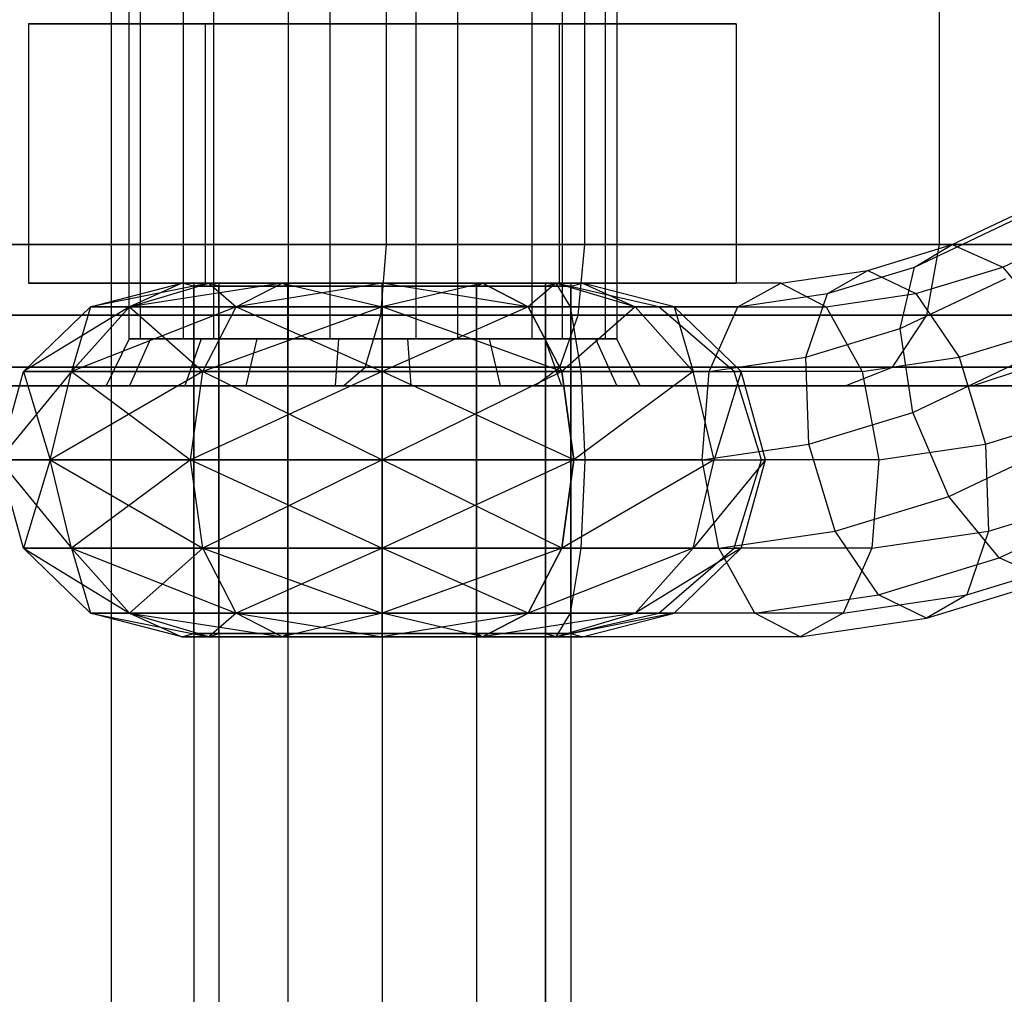
# Model space of a CAD drawing. Extents: x -1550 to 4550, y -2050 to 2050.
# Drawn here: x 98 to 119, y 479 to 500 of the extents above; entities that cross this region are included whole.
import ezdxf

# ---------------------------------------------------------------- set-up
doc = ezdxf.new("R2010")
doc.units = 0

msp = doc.modelspace()

# ---------------------------------------------------------------- linework, layer by layer
at = {"color": 0}
for p, q in [((100, -800, -300), (100, 800, -300)), ((101.986564, 499.680727, 1147.252379), (98.233788, 499.680727, 1153.752379)), ((98.233788, 499.680727, 1153.752379), (98.233788, 494.180727, 1153.752379)), ((98.233788, 499.680727, 1153.752379), (101.986564, 499.680727, 1160.252379)), ((109.492118, 499.680727, 1147.252379), (101.986564, 499.680727, 1147.252379)), ((101.986564, 499.680727, 1147.252379), (101.986564, 494.180727, 1147.252379)), ((101.986564, 499.680727, 1160.252379), (101.986564, 494.180727, 1160.252379)), ((101.986564, 499.680727, 1160.252379), (109.492118, 499.680727, 1160.252379)), ((109.492118, 499.680727, 1160.252379), (109.492118, 494.180727, 1160.252379)), ((109.492118, 499.680727, 1160.252379), (113.244895, 499.680727, 1153.752379)), ((113.244895, 499.680727, 1153.752379), (109.492118, 499.680727, 1147.252379)), ((109.492118, 499.680727, 1147.252379), (109.492118, 494.180727, 1147.252379)), ((113.244895, 499.680727, 1153.752379), (113.244895, 494.180727, 1153.752379)), ((117.828403, 495.000329, 1146.772756), (120.199439, 496.126313, 1145.403837)), ((117.029899, 494.523102, 1145.068709), (119.365816, 495.632409, 1143.720066)), ((118.904899, 494.523102, 1148.316304), (121.240816, 495.632409, 1146.967662)), ((116.037426, 494.453099, 1147.806776), (117.828403, 495.000329, 1146.772756)), ((117.029899, 494.523102, 1145.068709), (117.828403, 495.000329, 1146.772756)), ((117.828403, 495.000329, 1146.772756), (118.904899, 494.523102, 1148.316304)), ((114.192795, 494.180727, 1148.871775), (116.037426, 494.453099, 1147.806776)), ((115.183532, 493.958949, 1146.134709), (117.029899, 494.523102, 1145.068709)), ((115.183532, 493.958949, 1146.134709), (116.037426, 494.453099, 1147.806776)), ((116.037426, 494.453099, 1147.806776), (117.058532, 493.958949, 1149.382304)), ((116.723346, 493.219296, 1143.660761), (117.029899, 494.523102, 1145.068709)), ((117.058532, 493.958949, 1149.382304), (118.904899, 494.523102, 1148.316304)), ((118.904899, 494.523102, 1148.316304), (119.970941, 493.219296, 1149.285761)), ((101.986564, 494.180727, 1147.252379), (98.233788, 494.180727, 1153.752379)), ((98.233788, 494.180727, 1153.752379), (101.986564, 494.180727, 1160.252379)), ((99.548198, 493.678322, 1153.752379), (101.489341, 494.180727, 1153.752379)), ((102.058733, 494.180727, 1155.877379), (99.548198, 493.678322, 1153.752379)), ((100.377654, 493.678322, 1150.656807), (102.058733, 494.180727, 1151.627379)), ((101.489341, 494.180727, 1153.752379), (100.377654, 493.678322, 1150.656807)), ((100.377654, 493.678322, 1156.84795), (102.058733, 494.180727, 1155.877379)), ((103.614341, 494.180727, 1157.432987), (100.377654, 493.678322, 1156.84795)), ((101.739341, 494.116022, 1153.752379), (101.489341, 494.180727, 1153.752379)), ((101.489341, 494.180727, 1153.752379), (102.058733, 494.180727, 1151.627379)), ((102.058733, 494.180727, 1155.877379), (101.489341, 494.180727, 1153.752379)), ((102.27524, 494.180727, 1151.752379), (101.739341, 494.180727, 1153.752379)), ((101.739341, 494.180727, 1153.752379), (101.739341, 453.680727, 1153.752379)), ((101.739341, 494.180727, 1153.752379), (102.27524, 494.180727, 1155.752379)), ((109.492118, 494.180727, 1147.252379), (101.986564, 494.180727, 1147.252379)), ((101.986564, 494.180727, 1160.252379), (109.492118, 494.180727, 1160.252379)), ((102.27524, 494.116022, 1151.752379), (102.058733, 494.180727, 1151.627379)), ((102.058733, 494.180727, 1151.627379), (103.614341, 494.180727, 1150.071771)), ((102.27524, 494.116022, 1155.752379), (102.058733, 494.180727, 1155.877379)), ((103.614341, 494.180727, 1157.432987), (102.058733, 494.180727, 1155.877379)), ((102.058733, 494.180727, 1151.627379), (102.64377, 493.678322, 1148.390692)), ((103.739341, 494.180727, 1150.288277), (102.27524, 494.180727, 1151.752379)), ((102.27524, 494.180727, 1151.752379), (102.27524, 453.680727, 1151.752379)), ((102.27524, 494.180727, 1155.752379), (102.27524, 453.680727, 1155.752379)), ((102.27524, 494.180727, 1155.752379), (103.739341, 494.180727, 1157.21648)), ((102.64377, 493.678322, 1148.390692), (103.614341, 494.180727, 1150.071771)), ((102.64377, 493.678322, 1159.114066), (103.614341, 494.180727, 1157.432987)), ((105.739341, 494.180727, 1158.002379), (102.64377, 493.678322, 1159.114066)), ((103.739341, 494.116022, 1150.288277), (103.614341, 494.180727, 1150.071771)), ((103.614341, 494.180727, 1150.071771), (105.739341, 494.180727, 1149.502379)), ((103.739341, 494.116022, 1157.21648), (103.614341, 494.180727, 1157.432987)), ((105.739341, 494.180727, 1158.002379), (103.614341, 494.180727, 1157.432987)), ((103.614341, 494.180727, 1150.071771), (105.739341, 493.678322, 1147.561236)), ((105.739341, 494.180727, 1149.752379), (103.739341, 494.180727, 1150.288277)), ((103.739341, 494.180727, 1150.288277), (103.739341, 453.680727, 1150.288277)), ((103.739341, 494.180727, 1157.21648), (103.739341, 453.680727, 1157.21648)), ((103.739341, 494.180727, 1157.21648), (105.739341, 494.180727, 1157.752379)), ((107.739341, 494.180727, 1150.288277), (105.739341, 494.180727, 1149.752379)), ((105.739341, 494.180727, 1149.752379), (105.739341, 453.680727, 1149.752379)), ((105.739341, 494.180727, 1157.752379), (105.739341, 453.680727, 1157.752379)), ((105.739341, 494.180727, 1157.752379), (107.739341, 494.180727, 1157.21648)), ((105.739341, 494.180727, 1149.502379), (105.739341, 494.116022, 1149.752379)), ((105.739341, 494.116022, 1157.752379), (105.739341, 494.180727, 1158.002379)), ((107.864341, 494.180727, 1157.432987), (105.739341, 494.180727, 1158.002379)), ((105.739341, 494.180727, 1149.502379), (107.864341, 494.180727, 1150.071771)), ((105.739341, 493.678322, 1159.943521), (105.739341, 494.180727, 1158.002379)), ((107.864341, 494.180727, 1157.432987), (105.739341, 493.678322, 1159.943521)), ((105.739341, 493.678322, 1147.561236), (105.739341, 494.180727, 1149.502379)), ((108.834913, 493.678322, 1148.390692), (105.739341, 494.180727, 1149.502379)), ((109.203443, 494.180727, 1151.752379), (107.739341, 494.180727, 1150.288277)), ((107.739341, 494.180727, 1150.288277), (107.739341, 453.680727, 1150.288277)), ((107.739341, 494.180727, 1157.21648), (107.739341, 453.680727, 1157.21648)), ((107.739341, 494.180727, 1157.21648), (109.203443, 494.180727, 1155.752379)), ((107.739341, 494.116022, 1150.288277), (107.864341, 494.180727, 1150.071771)), ((107.739341, 494.116022, 1157.21648), (107.864341, 494.180727, 1157.432987)), ((107.864341, 494.180727, 1150.071771), (109.419949, 494.180727, 1151.627379)), ((109.419949, 494.180727, 1155.877379), (107.864341, 494.180727, 1157.432987)), ((107.864341, 494.180727, 1150.071771), (108.834913, 493.678322, 1148.390692)), ((108.834913, 493.678322, 1159.114066), (107.864341, 494.180727, 1157.432987)), ((109.419949, 494.180727, 1155.877379), (108.834913, 493.678322, 1159.114066)), ((109.203443, 453.680727, 1151.752379), (109.203443, 494.180727, 1151.752379)), ((109.203443, 494.180727, 1155.752379), (109.203443, 453.680727, 1155.752379)), ((109.203443, 494.180727, 1155.752379), (109.739341, 494.180727, 1153.752379)), ((109.739341, 494.180727, 1153.752379), (109.203443, 494.180727, 1151.752379)), ((109.203443, 494.116022, 1151.752379), (109.419949, 494.180727, 1151.627379)), ((109.203443, 494.116022, 1155.752379), (109.419949, 494.180727, 1155.877379)), ((109.419949, 494.180727, 1151.627379), (109.989341, 494.180727, 1153.752379)), ((109.989341, 494.180727, 1153.752379), (109.419949, 494.180727, 1155.877379)), ((114.192795, 494.180727, 1148.871775), (109.419949, 494.180727, 1151.627379)), ((109.419949, 494.180727, 1151.627379), (109.583831, 493.913824, 1150.382571)), ((111.603433, 493.678322, 1152.531807), (109.419949, 494.180727, 1151.627379)), ((111.101028, 493.678322, 1156.84795), (109.419949, 494.180727, 1155.877379)), ((109.492118, 494.180727, 1160.252379), (113.244895, 494.180727, 1153.752379)), ((113.244895, 494.180727, 1153.752379), (109.492118, 494.180727, 1147.252379)), ((109.739341, 494.180727, 1153.752379), (109.739341, 453.680727, 1153.752379)), ((109.739341, 494.116022, 1153.752379), (109.989341, 494.180727, 1153.752379)), ((111.930484, 493.678322, 1153.752379), (109.989341, 494.180727, 1153.752379)), ((109.989341, 494.180727, 1153.752379), (111.101028, 493.678322, 1156.84795)), ((113.283001, 493.678322, 1147.231981), (114.192795, 494.180727, 1148.871775)), ((114.192795, 494.180727, 1148.871775), (115.158001, 493.678322, 1150.479577)), ((116.723346, 493.219296, 1143.660761), (118.963315, 494.283038, 1142.367514)), ((102.235401, 494.116022, 1151.901058), (101.739341, 494.116022, 1153.752379)), ((101.739341, 494.116022, 1153.752379), (101.77918, 494.116022, 1153.901058)), ((101.739341, 486.745431, 1153.752379), (101.739341, 494.116022, 1153.752379)), ((101.77918, 494.116022, 1153.901058), (102.27524, 494.116022, 1155.752379)), ((102.27524, 494.116022, 1151.752379), (102.235401, 494.116022, 1151.901058)), ((103.630501, 494.116022, 1150.397118), (102.27524, 494.116022, 1151.752379)), ((102.27524, 494.116022, 1155.752379), (102.38408, 494.116022, 1155.861219)), ((102.27524, 486.745431, 1151.752379), (102.27524, 494.116022, 1151.752379)), ((102.27524, 486.745431, 1155.752379), (102.27524, 494.116022, 1155.752379)), ((102.38408, 494.116022, 1155.861219), (103.739341, 494.116022, 1157.21648)), ((103.739341, 494.116022, 1150.288277), (103.630501, 494.116022, 1150.397118)), ((105.590662, 494.116022, 1149.792217), (103.739341, 494.116022, 1150.288277)), ((103.739341, 494.116022, 1157.21648), (103.88802, 494.116022, 1157.256319)), ((103.739341, 486.745431, 1150.288277), (103.739341, 494.116022, 1150.288277)), ((103.739341, 486.745431, 1157.21648), (103.739341, 494.116022, 1157.21648)), ((103.88802, 494.116022, 1157.256319), (105.739341, 494.116022, 1157.752379)), ((105.739341, 494.116022, 1149.752379), (105.590662, 494.116022, 1149.792217)), ((105.739341, 494.116022, 1157.752379), (105.88802, 494.116022, 1157.71254)), ((107.590662, 494.116022, 1150.248439), (105.739341, 494.116022, 1149.752379)), ((105.739341, 486.745431, 1149.752379), (105.739341, 494.116022, 1149.752379)), ((105.739341, 486.745431, 1157.752379), (105.739341, 494.116022, 1157.752379)), ((105.88802, 494.116022, 1157.71254), (107.739341, 494.116022, 1157.21648)), ((107.739341, 494.116022, 1150.288277), (107.590662, 494.116022, 1150.248439)), ((109.203443, 494.116022, 1151.752379), (107.739341, 494.116022, 1150.288277)), ((107.739341, 494.116022, 1157.21648), (107.848182, 494.116022, 1157.10764)), ((107.739341, 486.745431, 1150.288277), (107.739341, 494.116022, 1150.288277)), ((107.739341, 486.745431, 1157.21648), (107.739341, 494.116022, 1157.21648)), ((107.848182, 494.116022, 1157.10764), (109.203443, 494.116022, 1155.752379)), ((109.699503, 494.116022, 1153.6037), (109.203443, 494.116022, 1151.752379)), ((109.203443, 494.116022, 1155.752379), (109.243281, 494.116022, 1155.6037)), ((109.203443, 494.116022, 1151.752379), (109.203443, 486.745431, 1151.752379)), ((109.203443, 486.745431, 1155.752379), (109.203443, 494.116022, 1155.752379)), ((109.243281, 494.116022, 1155.6037), (109.739341, 494.116022, 1153.752379)), ((109.739341, 494.116022, 1153.752379), (109.699503, 494.116022, 1153.6037)), ((109.739341, 486.745431, 1153.752379), (109.739341, 494.116022, 1153.752379)), ((113.283001, 493.678322, 1147.231981), (115.183532, 493.958949, 1146.134709)), ((114.725649, 492.608904, 1144.814132), (115.183532, 493.958949, 1146.134709)), ((115.158001, 493.678322, 1150.479577), (117.058532, 493.958949, 1149.382304)), ((117.058532, 493.958949, 1149.382304), (117.973244, 492.608904, 1150.439132)), ((109.583831, 493.913824, 1150.382571), (109.728433, 493.678322, 1149.284212)), ((98.127183, 492.305727, 1153.752379), (99.548198, 493.678322, 1153.752379)), ((100.377654, 493.678322, 1156.84795), (98.127183, 492.305727, 1153.752379)), ((99.147019, 492.305727, 1149.9463), (100.377654, 493.678322, 1150.656807)), ((99.548198, 493.678322, 1153.752379), (99.147019, 492.305727, 1149.9463)), ((99.147019, 492.305727, 1157.558458), (100.377654, 493.678322, 1156.84795)), ((102.64377, 493.678322, 1159.114066), (99.147019, 492.305727, 1157.558458)), ((100.377654, 493.678322, 1150.656807), (99.548198, 493.678322, 1153.752379)), ((99.548198, 493.678322, 1153.752379), (100.377654, 493.678322, 1156.84795)), ((100.377654, 493.678322, 1150.656807), (101.933262, 492.305727, 1147.160056)), ((102.64377, 493.678322, 1148.390692), (100.377654, 493.678322, 1150.656807)), ((100.377654, 493.678322, 1156.84795), (102.64377, 493.678322, 1159.114066)), ((101.933262, 492.305727, 1147.160056), (102.64377, 493.678322, 1148.390692)), ((101.933262, 492.305727, 1160.344701), (102.64377, 493.678322, 1159.114066)), ((105.739341, 493.678322, 1159.943521), (101.933262, 492.305727, 1160.344701)), ((102.64377, 493.678322, 1148.390692), (105.739341, 492.305727, 1146.140221)), ((105.739341, 493.678322, 1147.561236), (102.64377, 493.678322, 1148.390692)), ((102.64377, 493.678322, 1159.114066), (105.739341, 493.678322, 1159.943521)), ((105.739341, 492.305727, 1161.364537), (105.739341, 493.678322, 1159.943521)), ((108.834913, 493.678322, 1159.114066), (105.739341, 492.305727, 1161.364537)), ((105.739341, 493.678322, 1159.943521), (108.834913, 493.678322, 1159.114066)), ((105.739341, 492.305727, 1146.140221), (105.739341, 493.678322, 1147.561236)), ((109.54542, 492.305727, 1147.160056), (105.739341, 493.678322, 1147.561236)), ((108.834913, 493.678322, 1148.390692), (105.739341, 493.678322, 1147.561236)), ((108.834913, 493.678322, 1148.390692), (109.54542, 492.305727, 1147.160056)), ((109.728433, 493.678322, 1149.284212), (108.834913, 493.678322, 1148.390692)), ((109.54542, 492.305727, 1160.344701), (108.834913, 493.678322, 1159.114066)), ((108.834913, 493.678322, 1159.114066), (111.101028, 493.678322, 1156.84795)), ((111.101028, 493.678322, 1156.84795), (109.54542, 492.305727, 1160.344701)), ((113.283001, 493.678322, 1147.231981), (109.728433, 493.678322, 1149.284212)), ((109.728433, 493.678322, 1149.284212), (109.790122, 493.303369, 1148.815638)), ((112.331663, 492.305727, 1157.558458), (111.101028, 493.678322, 1156.84795)), ((111.101028, 493.678322, 1156.84795), (111.930484, 493.678322, 1153.752379)), ((111.603433, 493.678322, 1152.531807), (115.158001, 493.678322, 1150.479577)), ((112.835017, 492.620737, 1153.041946), (111.603433, 493.678322, 1152.531807)), ((111.930484, 493.678322, 1153.752379), (111.603433, 493.678322, 1152.531807)), ((113.351499, 492.305727, 1153.752379), (111.930484, 493.678322, 1153.752379)), ((111.930484, 493.678322, 1153.752379), (112.331663, 492.305727, 1157.558458)), ((112.672397, 492.305727, 1145.999577), (113.283001, 493.678322, 1147.231981)), ((115.158001, 493.678322, 1150.479577), (115.919993, 492.305727, 1151.624577)), ((109.790122, 493.303369, 1148.815638), (109.954259, 492.305727, 1147.568895)), ((114.725649, 492.608904, 1144.814132), (116.723346, 493.219296, 1143.660761)), ((116.990884, 491.438263, 1142.92617), (116.723346, 493.219296, 1143.660761)), ((117.973244, 492.608904, 1150.439132), (119.970941, 493.219296, 1149.285761)), ((112.672397, 492.305727, 1145.999577), (114.725649, 492.608904, 1144.814132)), ((113.201854, 492.305727, 1153.193895), (112.835017, 492.620737, 1153.041946)), ((114.786466, 490.764708, 1144.198892), (114.725649, 492.608904, 1144.814132)), ((115.919993, 492.305727, 1151.624577), (117.973244, 492.608904, 1150.439132)), ((117.973244, 492.608904, 1150.439132), (118.536466, 490.764708, 1150.694082)), ((97.607056, 490.430727, 1153.752379), (98.127183, 492.305727, 1153.752379)), ((99.147019, 492.305727, 1157.558458), (97.607056, 490.430727, 1153.752379)), ((98.127183, 492.305727, 1153.752379), (98.696575, 490.430727, 1149.686236)), ((99.147019, 492.305727, 1149.9463), (98.127183, 492.305727, 1153.752379)), ((98.127183, 492.305727, 1153.752379), (99.147019, 492.305727, 1157.558458)), ((98.696575, 490.430727, 1149.686236), (99.147019, 492.305727, 1149.9463)), ((98.696575, 490.430727, 1157.818521), (99.147019, 492.305727, 1157.558458)), ((101.933262, 492.305727, 1160.344701), (98.696575, 490.430727, 1157.818521)), ((99.147019, 492.305727, 1149.9463), (101.673198, 490.430727, 1146.709613)), ((101.933262, 492.305727, 1147.160056), (99.147019, 492.305727, 1149.9463)), ((99.147019, 492.305727, 1157.558458), (101.933262, 492.305727, 1160.344701)), ((101.673198, 490.430727, 1146.709613), (101.933262, 492.305727, 1147.160056)), ((101.673198, 490.430727, 1160.795145), (101.933262, 492.305727, 1160.344701)), ((105.739341, 492.305727, 1161.364537), (101.673198, 490.430727, 1160.795145)), ((101.933262, 492.305727, 1147.160056), (105.739341, 490.430727, 1145.620093)), ((105.739341, 492.305727, 1146.140221), (101.933262, 492.305727, 1147.160056)), ((101.933262, 492.305727, 1160.344701), (105.739341, 492.305727, 1161.364537)), ((105.739341, 490.430727, 1161.884664), (105.739341, 492.305727, 1161.364537)), ((109.54542, 492.305727, 1160.344701), (105.739341, 490.430727, 1161.884664)), ((105.739341, 492.305727, 1161.364537), (109.54542, 492.305727, 1160.344701)), ((105.739341, 490.430727, 1145.620093), (105.739341, 492.305727, 1146.140221)), ((109.805484, 490.430727, 1146.709613), (105.739341, 492.305727, 1146.140221)), ((109.54542, 492.305727, 1147.160056), (105.739341, 492.305727, 1146.140221)), ((109.54542, 492.305727, 1147.160056), (109.805484, 490.430727, 1146.709613)), ((109.954259, 492.305727, 1147.568895), (109.54542, 492.305727, 1147.160056)), ((109.805484, 490.430727, 1160.795145), (109.54542, 492.305727, 1160.344701)), ((109.54542, 492.305727, 1160.344701), (112.331663, 492.305727, 1157.558458)), ((112.331663, 492.305727, 1157.558458), (109.805484, 490.430727, 1160.795145)), ((112.672397, 492.305727, 1145.999577), (109.954259, 492.305727, 1147.568895)), ((109.954259, 492.305727, 1147.568895), (109.964973, 492.062681, 1147.48751)), ((112.782107, 490.430727, 1157.818521), (112.331663, 492.305727, 1157.558458)), ((112.331663, 492.305727, 1157.558458), (113.351499, 492.305727, 1153.752379)), ((112.524595, 490.430727, 1145.504783), (112.672397, 492.305727, 1145.999577)), ((113.351499, 492.305727, 1153.752379), (112.782107, 490.430727, 1157.818521)), ((115.919993, 492.305727, 1151.624577), (113.201854, 492.305727, 1153.193895)), ((113.735015, 490.59706, 1153.414737), (113.201854, 492.305727, 1153.193895)), ((113.351499, 492.305727, 1153.752379), (113.201854, 492.305727, 1153.193895)), ((113.871627, 490.430727, 1153.752379), (113.351499, 492.305727, 1153.752379)), ((115.919993, 492.305727, 1151.624577), (116.274595, 490.430727, 1151.999974)), ((116.990884, 491.438263, 1142.92617), (119.099786, 492.439763, 1141.708595)), ((109.964973, 492.062681, 1147.48751), (110.036917, 490.430727, 1146.941045)), ((114.786466, 490.764708, 1144.198892), (116.990884, 491.438263, 1142.92617)), ((117.760828, 489.65723, 1143.06177), (116.990884, 491.438263, 1142.92617)), ((118.536466, 490.764708, 1150.694082), (120.740884, 491.438263, 1149.421361)), ((112.524595, 490.430727, 1145.504783), (114.786466, 490.764708, 1144.198892)), ((113.786917, 490.430727, 1153.436236), (113.735015, 490.59706, 1153.414737)), ((115.349688, 488.920512, 1144.453842), (114.786466, 490.764708, 1144.198892)), ((116.274595, 490.430727, 1151.999974), (118.536466, 490.764708, 1150.694082)), ((117.760828, 489.65723, 1143.06177), (119.738662, 490.596487, 1141.919867)), ((118.536466, 490.764708, 1150.694082), (118.597284, 488.920512, 1150.078842)), ((98.127183, 488.555727, 1153.752379), (97.607056, 490.430727, 1153.752379)), ((97.607056, 490.430727, 1153.752379), (99.147019, 488.555727, 1149.9463)), ((98.696575, 490.430727, 1149.686236), (97.607056, 490.430727, 1153.752379)), ((97.607056, 490.430727, 1153.752379), (98.696575, 490.430727, 1157.818521)), ((98.696575, 490.430727, 1157.818521), (98.127183, 488.555727, 1153.752379)), ((99.147019, 488.555727, 1149.9463), (98.696575, 490.430727, 1149.686236)), ((98.696575, 490.430727, 1149.686236), (101.933262, 488.555727, 1147.160056)), ((101.673198, 490.430727, 1146.709613), (98.696575, 490.430727, 1149.686236)), ((99.147019, 488.555727, 1157.558458), (98.696575, 490.430727, 1157.818521)), ((98.696575, 490.430727, 1157.818521), (101.673198, 490.430727, 1160.795145)), ((101.673198, 490.430727, 1160.795145), (99.147019, 488.555727, 1157.558458)), ((101.933262, 488.555727, 1147.160056), (101.673198, 490.430727, 1146.709613)), ((101.673198, 490.430727, 1146.709613), (105.739341, 488.555727, 1146.140221)), ((105.739341, 490.430727, 1145.620093), (101.673198, 490.430727, 1146.709613)), ((101.933262, 488.555727, 1160.344701), (101.673198, 490.430727, 1160.795145)), ((101.673198, 490.430727, 1160.795145), (105.739341, 490.430727, 1161.884664)), ((105.739341, 490.430727, 1161.884664), (101.933262, 488.555727, 1160.344701)), ((105.739341, 488.555727, 1161.364537), (105.739341, 490.430727, 1161.884664)), ((109.805484, 490.430727, 1160.795145), (105.739341, 488.555727, 1161.364537)), ((105.739341, 490.430727, 1161.884664), (109.805484, 490.430727, 1160.795145)), ((105.739341, 488.555727, 1146.140221), (105.739341, 490.430727, 1145.620093)), ((109.54542, 488.555727, 1147.160056), (105.739341, 490.430727, 1145.620093)), ((109.805484, 490.430727, 1146.709613), (105.739341, 490.430727, 1145.620093)), ((109.805484, 490.430727, 1146.709613), (109.54542, 488.555727, 1147.160056)), ((109.54542, 488.555727, 1160.344701), (109.805484, 490.430727, 1160.795145)), ((112.782107, 490.430727, 1157.818521), (109.54542, 488.555727, 1160.344701)), ((110.036917, 490.430727, 1146.941045), (109.805484, 490.430727, 1146.709613)), ((109.805484, 490.430727, 1160.795145), (112.782107, 490.430727, 1157.818521)), ((110.036917, 490.430727, 1146.941045), (110.029584, 490.264393, 1146.996742)), ((112.524595, 490.430727, 1145.504783), (110.036917, 490.430727, 1146.941045)), ((112.331663, 488.555727, 1157.558458), (112.782107, 490.430727, 1157.818521)), ((113.871627, 490.430727, 1153.752379), (112.331663, 488.555727, 1157.558458)), ((112.879198, 488.555727, 1145.88018), (112.524595, 490.430727, 1145.504783)), ((112.782107, 490.430727, 1157.818521), (113.871627, 490.430727, 1153.752379)), ((113.277692, 488.798772, 1153.225308), (113.786917, 490.430727, 1153.436236)), ((113.351499, 488.555727, 1153.752379), (113.871627, 490.430727, 1153.752379)), ((116.274595, 490.430727, 1151.999974), (113.786917, 490.430727, 1153.436236)), ((113.871627, 490.430727, 1153.752379), (113.786917, 490.430727, 1153.436236)), ((116.274595, 490.430727, 1151.999974), (116.126793, 488.555727, 1151.50518)), ((110.029584, 490.264393, 1146.996742), (109.954259, 488.555727, 1147.568895)), ((115.349688, 488.920512, 1144.453842), (117.760828, 489.65723, 1143.06177)), ((118.82687, 488.353424, 1144.031227), (117.760828, 489.65723, 1143.06177)), ((118.597284, 488.920512, 1150.078842), (121.008423, 489.65723, 1148.68677)), ((118.82687, 488.353424, 1144.031227), (120.708757, 489.247116, 1142.944719)), ((112.879198, 488.555727, 1145.88018), (115.349688, 488.920512, 1144.453842)), ((116.2644, 487.570467, 1145.510669), (115.349688, 488.920512, 1144.453842)), ((116.126793, 488.555727, 1151.50518), (118.597284, 488.920512, 1150.078842)), ((118.597284, 488.920512, 1150.078842), (118.1394, 487.570467, 1148.758265)), ((113.201854, 488.555727, 1153.193895), (113.277692, 488.798772, 1153.225308)), ((99.548198, 487.183131, 1153.752379), (98.127183, 488.555727, 1153.752379)), ((98.127183, 488.555727, 1153.752379), (100.377654, 487.183131, 1150.656807)), ((99.147019, 488.555727, 1149.9463), (98.127183, 488.555727, 1153.752379)), ((98.127183, 488.555727, 1153.752379), (99.147019, 488.555727, 1157.558458)), ((100.377654, 487.183131, 1150.656807), (99.147019, 488.555727, 1149.9463)), ((99.147019, 488.555727, 1149.9463), (102.64377, 487.183131, 1148.390692)), ((101.933262, 488.555727, 1147.160056), (99.147019, 488.555727, 1149.9463)), ((100.377654, 487.183131, 1156.84795), (99.147019, 488.555727, 1157.558458)), ((99.147019, 488.555727, 1157.558458), (99.548198, 487.183131, 1153.752379)), ((99.147019, 488.555727, 1157.558458), (101.933262, 488.555727, 1160.344701)), ((101.933262, 488.555727, 1160.344701), (100.377654, 487.183131, 1156.84795)), ((102.64377, 487.183131, 1148.390692), (101.933262, 488.555727, 1147.160056)), ((101.933262, 488.555727, 1147.160056), (105.739341, 487.183131, 1147.561236)), ((105.739341, 488.555727, 1146.140221), (101.933262, 488.555727, 1147.160056)), ((102.64377, 487.183131, 1159.114066), (101.933262, 488.555727, 1160.344701)), ((101.933262, 488.555727, 1160.344701), (105.739341, 488.555727, 1161.364537)), ((105.739341, 488.555727, 1161.364537), (102.64377, 487.183131, 1159.114066)), ((105.739341, 487.183131, 1159.943521), (105.739341, 488.555727, 1161.364537)), ((109.54542, 488.555727, 1160.344701), (105.739341, 487.183131, 1159.943521)), ((105.739341, 488.555727, 1161.364537), (109.54542, 488.555727, 1160.344701)), ((105.739341, 487.183131, 1147.561236), (105.739341, 488.555727, 1146.140221)), ((108.834913, 487.183131, 1148.390692), (105.739341, 488.555727, 1146.140221)), ((109.54542, 488.555727, 1147.160056), (105.739341, 488.555727, 1146.140221)), ((109.54542, 488.555727, 1147.160056), (108.834913, 487.183131, 1148.390692)), ((108.834913, 487.183131, 1159.114066), (109.54542, 488.555727, 1160.344701)), ((112.331663, 488.555727, 1157.558458), (108.834913, 487.183131, 1159.114066)), ((109.954259, 488.555727, 1147.568895), (109.54542, 488.555727, 1147.160056)), ((109.54542, 488.555727, 1160.344701), (112.331663, 488.555727, 1157.558458)), ((109.954259, 488.555727, 1147.568895), (109.902432, 488.240716, 1147.96256)), ((112.879198, 488.555727, 1145.88018), (109.954259, 488.555727, 1147.568895)), ((111.101028, 487.183131, 1156.84795), (112.331663, 488.555727, 1157.558458)), ((113.351499, 488.555727, 1153.752379), (111.101028, 487.183131, 1156.84795)), ((111.930484, 487.183131, 1153.752379), (113.351499, 488.555727, 1153.752379)), ((112.040074, 487.558084, 1152.71267), (113.201854, 488.555727, 1153.193895)), ((112.331663, 488.555727, 1157.558458), (113.351499, 488.555727, 1153.752379)), ((113.64119, 487.183131, 1147.025181), (112.879198, 488.555727, 1145.88018)), ((116.126793, 488.555727, 1151.50518), (113.201854, 488.555727, 1153.193895)), ((113.351499, 488.555727, 1153.752379), (113.201854, 488.555727, 1153.193895)), ((116.126793, 488.555727, 1151.50518), (115.51619, 487.183131, 1150.272776)), ((116.2644, 487.570467, 1145.510669), (118.82687, 488.353424, 1144.031227)), ((118.1394, 487.570467, 1148.758265), (120.70187, 488.353424, 1147.278822)), ((119.903366, 487.876198, 1145.574775), (118.82687, 488.353424, 1144.031227)), ((109.902432, 488.240716, 1147.96256), (109.728433, 487.183131, 1149.284212)), ((117.285506, 487.076316, 1147.086197), (119.903366, 487.876198, 1145.574775)), ((111.603433, 487.183131, 1152.531807), (112.040074, 487.558084, 1152.71267)), ((113.64119, 487.183131, 1147.025181), (116.2644, 487.570467, 1145.510669)), ((115.51619, 487.183131, 1150.272776), (118.1394, 487.570467, 1148.758265)), ((117.285506, 487.076316, 1147.086197), (116.2644, 487.570467, 1145.510669)), ((118.1394, 487.570467, 1148.758265), (117.285506, 487.076316, 1147.086197)), ((101.489341, 486.680727, 1153.752379), (99.548198, 487.183131, 1153.752379)), ((99.548198, 487.183131, 1153.752379), (102.058733, 486.680727, 1151.627379)), ((100.377654, 487.183131, 1150.656807), (99.548198, 487.183131, 1153.752379)), ((99.548198, 487.183131, 1153.752379), (100.377654, 487.183131, 1156.84795)), ((102.058733, 486.680727, 1151.627379), (100.377654, 487.183131, 1150.656807)), ((100.377654, 487.183131, 1150.656807), (103.614341, 486.680727, 1150.071771)), ((102.64377, 487.183131, 1148.390692), (100.377654, 487.183131, 1150.656807)), ((102.058733, 486.680727, 1155.877379), (100.377654, 487.183131, 1156.84795)), ((100.377654, 487.183131, 1156.84795), (101.489341, 486.680727, 1153.752379)), ((100.377654, 487.183131, 1156.84795), (102.64377, 487.183131, 1159.114066)), ((102.64377, 487.183131, 1159.114066), (102.058733, 486.680727, 1155.877379)), ((103.614341, 486.680727, 1150.071771), (102.64377, 487.183131, 1148.390692)), ((102.64377, 487.183131, 1148.390692), (105.739341, 486.680727, 1149.502379)), ((105.739341, 487.183131, 1147.561236), (102.64377, 487.183131, 1148.390692)), ((103.614341, 486.680727, 1157.432987), (102.64377, 487.183131, 1159.114066)), ((102.64377, 487.183131, 1159.114066), (105.739341, 487.183131, 1159.943521)), ((105.739341, 487.183131, 1159.943521), (103.614341, 486.680727, 1157.432987)), ((105.739341, 486.680727, 1158.002379), (105.739341, 487.183131, 1159.943521)), ((108.834913, 487.183131, 1159.114066), (105.739341, 486.680727, 1158.002379)), ((105.739341, 487.183131, 1159.943521), (108.834913, 487.183131, 1159.114066)), ((105.739341, 486.680727, 1149.502379), (105.739341, 487.183131, 1147.561236)), ((107.864341, 486.680727, 1150.071771), (105.739341, 487.183131, 1147.561236)), ((108.834913, 487.183131, 1148.390692), (105.739341, 487.183131, 1147.561236)), ((108.834913, 487.183131, 1148.390692), (107.864341, 486.680727, 1150.071771)), ((107.864341, 486.680727, 1157.432987), (108.834913, 487.183131, 1159.114066)), ((111.101028, 487.183131, 1156.84795), (107.864341, 486.680727, 1157.432987)), ((109.728433, 487.183131, 1149.284212), (108.834913, 487.183131, 1148.390692)), ((108.834913, 487.183131, 1159.114066), (111.101028, 487.183131, 1156.84795)), ((109.728433, 487.183131, 1149.284212), (109.419949, 486.680727, 1151.627379)), ((109.419949, 486.680727, 1155.877379), (111.101028, 487.183131, 1156.84795)), ((111.930484, 487.183131, 1153.752379), (109.419949, 486.680727, 1155.877379)), ((113.64119, 487.183131, 1147.025181), (109.728433, 487.183131, 1149.284212)), ((109.989341, 486.680727, 1153.752379), (111.930484, 487.183131, 1153.752379)), ((110.579925, 486.947629, 1152.107856), (111.603433, 487.183131, 1152.531807)), ((111.101028, 487.183131, 1156.84795), (111.930484, 487.183131, 1153.752379)), ((115.51619, 487.183131, 1150.272776), (111.603433, 487.183131, 1152.531807)), ((111.930484, 487.183131, 1153.752379), (111.603433, 487.183131, 1152.531807)), ((114.606396, 486.680727, 1148.632982), (113.64119, 487.183131, 1147.025181)), ((115.51619, 487.183131, 1150.272776), (114.606396, 486.680727, 1148.632982)), ((114.606396, 486.680727, 1148.632982), (117.285506, 487.076316, 1147.086197)), ((109.419949, 486.680727, 1151.627379), (110.579925, 486.947629, 1152.107856)), ((101.489341, 486.680727, 1153.752379), (101.739341, 486.745431, 1153.752379)), ((102.058733, 486.680727, 1151.627379), (101.489341, 486.680727, 1153.752379)), ((101.489341, 486.680727, 1153.752379), (102.058733, 486.680727, 1155.877379)), ((101.739341, 486.745431, 1153.752379), (101.77918, 486.745431, 1153.6037)), ((102.235401, 486.745431, 1155.6037), (101.739341, 486.745431, 1153.752379)), ((101.77918, 486.745431, 1153.6037), (102.27524, 486.745431, 1151.752379)), ((102.058733, 486.680727, 1151.627379), (102.27524, 486.745431, 1151.752379)), ((102.058733, 486.680727, 1155.877379), (102.27524, 486.745431, 1155.752379)), ((103.614341, 486.680727, 1150.071771), (102.058733, 486.680727, 1151.627379)), ((102.058733, 486.680727, 1155.877379), (103.614341, 486.680727, 1157.432987)), ((102.27524, 486.745431, 1155.752379), (102.235401, 486.745431, 1155.6037)), ((102.27524, 486.745431, 1151.752379), (102.38408, 486.745431, 1151.643538)), ((103.630501, 486.745431, 1157.10764), (102.27524, 486.745431, 1155.752379)), ((102.38408, 486.745431, 1151.643538), (103.739341, 486.745431, 1150.288277)), ((103.614341, 486.680727, 1150.071771), (103.739341, 486.745431, 1150.288277)), ((103.614341, 486.680727, 1157.432987), (103.739341, 486.745431, 1157.21648)), ((105.739341, 486.680727, 1149.502379), (103.614341, 486.680727, 1150.071771)), ((103.614341, 486.680727, 1157.432987), (105.739341, 486.680727, 1158.002379)), ((103.739341, 486.745431, 1157.21648), (103.630501, 486.745431, 1157.10764)), ((103.739341, 486.745431, 1150.288277), (103.88802, 486.745431, 1150.248439)), ((105.590662, 486.745431, 1157.71254), (103.739341, 486.745431, 1157.21648)), ((103.88802, 486.745431, 1150.248439), (105.739341, 486.745431, 1149.752379)), ((105.739341, 486.745431, 1157.752379), (105.590662, 486.745431, 1157.71254)), ((105.739341, 486.745431, 1149.752379), (105.739341, 486.680727, 1149.502379)), ((105.739341, 486.680727, 1158.002379), (105.739341, 486.745431, 1157.752379)), ((107.590662, 486.745431, 1157.256319), (105.739341, 486.745431, 1157.752379)), ((105.739341, 486.745431, 1149.752379), (105.88802, 486.745431, 1149.792217)), ((105.739341, 486.680727, 1158.002379), (107.864341, 486.680727, 1157.432987)), ((107.864341, 486.680727, 1150.071771), (105.739341, 486.680727, 1149.502379)), ((105.88802, 486.745431, 1149.792217), (107.739341, 486.745431, 1150.288277)), ((107.739341, 486.745431, 1157.21648), (107.590662, 486.745431, 1157.256319)), ((107.864341, 486.680727, 1157.432987), (107.739341, 486.745431, 1157.21648)), ((109.094602, 486.745431, 1155.861219), (107.739341, 486.745431, 1157.21648)), ((107.864341, 486.680727, 1150.071771), (107.739341, 486.745431, 1150.288277)), ((107.739341, 486.745431, 1150.288277), (107.848182, 486.745431, 1150.397118)), ((107.848182, 486.745431, 1150.397118), (109.203443, 486.745431, 1151.752379)), ((109.419949, 486.680727, 1151.627379), (107.864341, 486.680727, 1150.071771)), ((107.864341, 486.680727, 1157.432987), (109.419949, 486.680727, 1155.877379)), ((109.203443, 486.745431, 1155.752379), (109.094602, 486.745431, 1155.861219)), ((109.203443, 486.745431, 1151.752379), (109.419949, 486.680727, 1151.627379)), ((109.203443, 486.745431, 1151.752379), (109.739341, 486.745431, 1153.752379)), ((109.419949, 486.680727, 1155.877379), (109.203443, 486.745431, 1155.752379)), ((109.699503, 486.745431, 1153.901058), (109.203443, 486.745431, 1155.752379)), ((109.989341, 486.680727, 1153.752379), (109.419949, 486.680727, 1151.627379)), ((109.419949, 486.680727, 1155.877379), (109.989341, 486.680727, 1153.752379)), ((114.606396, 486.680727, 1148.632982), (109.419949, 486.680727, 1151.627379)), ((109.739341, 486.745431, 1153.752379), (109.699503, 486.745431, 1153.901058)), ((109.739341, 486.745431, 1153.752379), (109.989341, 486.680727, 1153.752379))]:
    msp.add_line(p, q, dxfattribs=at)
at = {"color": 3}
for p, q in [((100.373992, 493, 1154.664032), (100.373992, 507, 1154.664032)), ((100.610846, 493, 1151.956773), (100.610846, 507, 1151.956773)), ((101.522499, 493, 1157.127014), (101.522499, 507, 1157.127014)), ((102.169598, 493, 1149.730645), (102.169598, 507, 1149.730645)), ((103.748627, 493, 1158.685765), (103.748627, 507, 1158.685765)), ((104.63258, 493, 1148.582138), (104.63258, 507, 1148.582138)), ((106.455886, 493, 1158.922619), (106.455886, 507, 1158.922619)), ((107.339838, 493, 1148.818992), (107.339838, 507, 1148.818992)), ((108.918868, 493, 1157.774112), (108.918868, 507, 1157.774112)), ((109.565966, 493, 1150.377744), (109.565966, 507, 1150.377744)), ((110.477619, 493, 1155.547984), (110.477619, 507, 1155.547984)), ((110.714473, 507, 1152.840726), (110.714473, 493, 1152.840726)), ((105.829639, 495, 1184.164852), (105.829639, 505, 1184.164852)), ((110.038938, 495, 1136.052343), (110.038938, 505, 1136.052343)), ((117.558125, 495, 1178.695769), (117.558125, 505, 1178.695769)), ((105.829639, 495, 1184.164852), (86.133484, 495, 1187.637816)), ((97.14723, 495, 1134.924464), (110.038938, 495, 1136.052343)), ((105.707735, 493.5, 1183.778223), (105.829639, 495, 1184.164852)), ((117.558125, 495, 1178.695769), (105.829639, 495, 1184.164852)), ((109.896623, 493.5, 1136.443351), (110.038938, 495, 1136.052343)), ((110.038938, 495, 1136.052343), (120.639546, 495, 1143.474968)), ((117.29066, 493.5, 1178.377017), (117.558125, 495, 1178.695769)), ((124.98075, 495, 1168.095162), (117.558125, 495, 1178.695769)), ((105.707735, 493.5, 1183.778223), (86.115801, 493.5, 1187.23281)), ((97.164913, 493.5, 1135.329471), (109.896623, 493.5, 1136.443351)), ((105.374688, 492.401924, 1182.721932), (105.707735, 493.5, 1183.778223)), ((117.29066, 493.5, 1178.377017), (105.707735, 493.5, 1183.778223)), ((109.50781, 492.401924, 1137.511605), (109.896623, 493.5, 1136.443351)), ((109.896623, 493.5, 1136.443351), (120.320793, 493.5, 1143.742433)), ((116.559931, 492.401924, 1177.506168), (117.29066, 493.5, 1178.377017)), ((124.589742, 493.5, 1167.952847), (117.29066, 493.5, 1178.377017)), ((100.373992, 493, 1154.664032), (99.881588, 492, 1154.750856)), ((101.779127, 493, 1157.306706), (100.373992, 493, 1154.664032)), ((100.373992, 493, 1154.664032), (100.790539, 493, 1151.700145)), ((101.522499, 493, 1157.127014), (100.373992, 493, 1154.664032)), ((100.373992, 493, 1154.664032), (100.610846, 493, 1151.956773)), ((100.825564, 493, 1151.45093), (100.376167, 492, 1151.231745)), ((100.610846, 493, 1151.956773), (100.790539, 493, 1151.700145)), ((100.790539, 493, 1151.700145), (100.825564, 493, 1151.45093)), ((100.790539, 493, 1151.700145), (101.332913, 493, 1150.925554)), ((100.825564, 493, 1151.45093), (101.332913, 493, 1150.925554)), ((101.332913, 493, 1150.925554), (102.746695, 493, 1149.46154)), ((101.332913, 493, 1150.925554), (102.169598, 493, 1149.730645)), ((101.779127, 493, 1157.306706), (101.522499, 493, 1157.127014)), ((101.897276, 493, 1157.528913), (101.549947, 492, 1157.888582)), ((101.897276, 493, 1157.528913), (101.779127, 493, 1157.306706)), ((102.553718, 493, 1157.849081), (101.779127, 493, 1157.306706)), ((102.553718, 493, 1157.849081), (101.897276, 493, 1157.528913)), ((102.169598, 493, 1149.730645), (102.746695, 493, 1149.46154)), ((104.382961, 493, 1158.741262), (102.553718, 493, 1157.849081)), ((103.748627, 493, 1158.685765), (102.553718, 493, 1157.849081)), ((102.746695, 493, 1149.46154), (103.079507, 493, 1149.116904)), ((102.746695, 493, 1149.46154), (103.732805, 493, 1149.00171)), ((103.079507, 493, 1149.116904), (102.844771, 492, 1148.67543)), ((103.079507, 493, 1149.116904), (103.732805, 493, 1149.00171)), ((103.732805, 493, 1149.00171), (105.621593, 493, 1148.668665)), ((103.732805, 493, 1149.00171), (104.63258, 493, 1148.582138)), ((104.382961, 493, 1158.741262), (103.748627, 493, 1158.685765)), ((104.813574, 493, 1158.951286), (104.382961, 493, 1158.741262)), ((105.466872, 493, 1158.836092), (104.382961, 493, 1158.741262)), ((104.63258, 493, 1148.582138), (105.621593, 493, 1148.668665)), ((104.813574, 493, 1158.951286), (104.743987, 492, 1159.44642)), ((105.466872, 493, 1158.836092), (104.813574, 493, 1158.951286)), ((107.35566, 493, 1158.503048), (105.466872, 493, 1158.836092)), ((106.455886, 493, 1158.922619), (105.466872, 493, 1158.836092)), ((105.621593, 493, 1148.668665), (106.274891, 493, 1148.553471)), ((105.621593, 493, 1148.668665), (106.705505, 493, 1148.763495)), ((106.274891, 493, 1148.553471), (106.344478, 492, 1148.058337)), ((106.274891, 493, 1148.553471), (106.705505, 493, 1148.763495)), ((107.35566, 493, 1158.503048), (106.455886, 493, 1158.922619)), ((106.705505, 493, 1148.763495), (108.534747, 493, 1149.655677)), ((106.705505, 493, 1148.763495), (107.339838, 493, 1148.818992)), ((107.339838, 493, 1148.818992), (108.534747, 493, 1149.655677)), ((108.008958, 493, 1158.387854), (107.35566, 493, 1158.503048)), ((108.34177, 493, 1158.043217), (107.35566, 493, 1158.503048)), ((108.34177, 493, 1158.043217), (108.008958, 493, 1158.387854)), ((108.008958, 493, 1158.387854), (108.243694, 492, 1158.829327)), ((109.755552, 493, 1156.579203), (108.34177, 493, 1158.043217)), ((108.918868, 493, 1157.774112), (108.34177, 493, 1158.043217)), ((108.534747, 493, 1149.655677), (109.191189, 493, 1149.975845)), ((108.534747, 493, 1149.655677), (109.309338, 493, 1150.198051)), ((109.755552, 493, 1156.579203), (108.918868, 493, 1157.774112)), ((109.191189, 493, 1149.975845), (109.538518, 492, 1149.616175)), ((109.191189, 493, 1149.975845), (109.309338, 493, 1150.198051)), ((109.309338, 493, 1150.198051), (110.714473, 493, 1152.840726)), ((109.309338, 493, 1150.198051), (109.565966, 493, 1150.377744)), ((109.565966, 493, 1150.377744), (110.714473, 493, 1152.840726)), ((110.262901, 493, 1156.053827), (109.755552, 493, 1156.579203)), ((110.297926, 493, 1155.804612), (109.755552, 493, 1156.579203)), ((110.297926, 493, 1155.804612), (110.262901, 493, 1156.053827)), ((110.262901, 493, 1156.053827), (110.712298, 492, 1156.273013)), ((110.714473, 493, 1152.840726), (110.297926, 493, 1155.804612)), ((110.477619, 493, 1155.547984), (110.297926, 493, 1155.804612)), ((110.714473, 493, 1152.840726), (110.477619, 493, 1155.547984)), ((111.206877, 492, 1152.753902), (110.714473, 493, 1152.840726)), ((105.374688, 492.401924, 1182.721932), (86.06749, 492.401924, 1186.126312)), ((97.213224, 492.401924, 1136.435968), (109.50781, 492.401924, 1137.511605)), ((104.919737, 492, 1181.279013), (105.374688, 492.401924, 1182.721932)), ((116.559931, 492.401924, 1177.506168), (105.374688, 492.401924, 1182.721932)), ((108.976682, 492, 1138.970867), (109.50781, 492.401924, 1137.511605)), ((109.50781, 492.401924, 1137.511605), (119.449944, 492.401924, 1144.473162)), ((115.561737, 492, 1176.316567), (116.559931, 492.401924, 1177.506168)), ((123.521488, 492.401924, 1167.564034), (116.559931, 492.401924, 1177.506168)), ((118.260343, 492, 1145.471356), (119.449944, 492.401924, 1144.473162)), ((86.001497, 492, 1184.614809), (104.919737, 492, 1181.279013)), ((108.976682, 492, 1138.970867), (97.279218, 492, 1137.947471)), ((101.549947, 492, 1157.888582), (99.881588, 492, 1154.750856)), ((99.881588, 492, 1154.750856), (100.376167, 492, 1151.231745)), ((100.376167, 492, 1151.231745), (102.844771, 492, 1148.67543)), ((104.743987, 492, 1159.44642), (101.549947, 492, 1157.888582)), ((102.844771, 492, 1148.67543), (106.344478, 492, 1148.058337)), ((108.243694, 492, 1158.829327), (104.743987, 492, 1159.44642)), ((104.919737, 492, 1181.279013), (115.561737, 492, 1176.316567)), ((106.344478, 492, 1148.058337), (109.538518, 492, 1149.616175)), ((110.712298, 492, 1156.273013), (108.243694, 492, 1158.829327)), ((118.260343, 492, 1145.471356), (108.976682, 492, 1138.970867)), ((109.538518, 492, 1149.616175), (111.206877, 492, 1152.753902)), ((111.206877, 492, 1152.753902), (110.712298, 492, 1156.273013)), ((115.561737, 492, 1176.316567), (122.062226, 492, 1167.032906)), ((123.049985, 492, 1155.742775), (118.260343, 492, 1145.471356))]:
    msp.add_line(p, q, dxfattribs=at)

doc.saveas('drawing.dxf')
